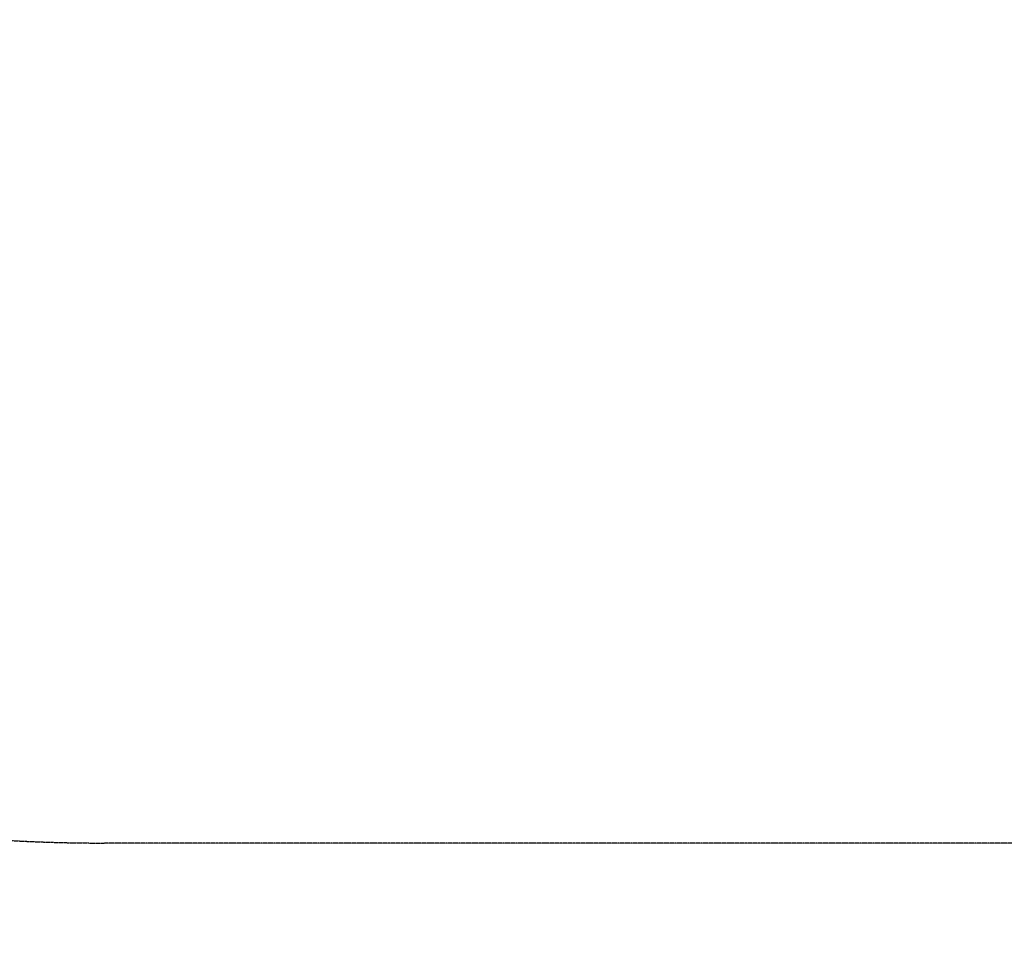
# Model space of a CAD drawing. Units: millimetres. Extents: x -3072 to 13293, y -1849 to 2653.
# Drawn here: x 246 to 1095, y -1849 to -1041 of the extents above; entities that cross this region are included whole.
import ezdxf

# ---------------------------------------------------------------- set-up
doc = ezdxf.new("R2010")
doc.units = ezdxf.units.MM
doc.header["$LTSCALE"] = 0.2
doc.header["$MEASUREMENT"] = 0
doc.header["$PDMODE"] = 1
doc.linetypes.add('BORDER', pattern=[1.75, 0.5, -0.25, 0.5, -0.25, 0, -0.25])
doc.layers.add('HAGS-EN1176 Falling Space', color=30, linetype='BORDER')
doc.styles.get("Standard").update_dxf_attribs({"font": 'g13f12d.shx', "height": 300})
doc.dimstyles.new('HAGS - Dim Plan', dxfattribs={"dimtxt": 300, "dimasz": 200, "dimexe": 0.18, "dimexo": 0.0625, "dimgap": 150, "dimtad": 0, "dimlfac": 0.001, "dimrnd": 0.05, "dimzin": 1, "dimdsep": 46, "dimtxsty": 'Standard', "dimblk": 'HAGS - Dim Plan arrow', "dimcen": 0.1, "dimse1": 1, "dimse2": 1, "dimclrd": 1, "dimadec": 0, "dimazin": 0, "dimtfac": 1, "dimtofl": 0, "dimtmove": 0, "dimatfit": 3, "dimfxl": 1, "dimtolj": 1, "dimtzin": 0, "dimarcsym": 0})

# ---------------------------------------------------------------- blocks, each defined once
blk = doc.blocks.new('HAGS - Dim Plan arrow')
at = {"color": 1, "lineweight": 0}
blk.add_lwpolyline([(0, 0, 0, 0.35, 0), (-1, 0, 0.015, 0.015, 0)], format="xyseb", dxfattribs=at)
blk = doc.blocks.new('*D8')
at = {"color": 1, "lineweight": -2, "transparency": 16777216}
for p, q in [((3367.6, 1541.15), (3367.6, 600.81)), ((3367.6, -1550.41), (3367.6, -610.06))]:
    blk.add_line(p, q, dxfattribs=at)
at = {"layer": 'Defpoints', "color": 0, "transparency": 16777216}
for p in [(783.08, 1741.15), (783.08, -1750.41), (3367.6, -1750.41)]:
    blk.add_point(p, dxfattribs=at)
at = {"color": 1, "lineweight": -2, "transparency": 16777216, "xscale": 200, "yscale": 200, "zscale": 200}
for p, rotation in [((3367.6, 1741.15), 90), ((3367.6, -1750.41), 270)]:
    blk.add_blockref('HAGS - Dim Plan arrow', p, dxfattribs=dict(at, rotation=rotation))
at = {"color": 0, "transparency": 16777216, "insert": (3367.6, -4.63), "char_height": 300, "attachment_point": 5, "rotation": 90}
blk.add_mtext('\\A1;3.50m', dxfattribs=at)
blk = doc.blocks.new('*D10')
at = {"color": 1, "lineweight": -2, "transparency": 16777216}
for p, q in [((2982.68, 445.04), (2982.68, 645.04)), ((2982.68, -456.15), (2982.68, -656.15))]:
    blk.add_line(p, q, dxfattribs=at)
at = {"layer": 'Defpoints', "color": 0, "transparency": 16777216}
for p in [(669.67, 245.04, 1015.71), (669.24, -256.15, 1016.3), (2982.68, -256.15)]:
    blk.add_point(p, dxfattribs=at)
at = {"color": 1, "lineweight": -2, "transparency": 16777216, "xscale": 200, "yscale": 200, "zscale": 200}
for p, rotation in [((2982.68, 245.04), 270), ((2982.68, -256.15), 90)]:
    blk.add_blockref('HAGS - Dim Plan arrow', p, dxfattribs=dict(at, rotation=rotation))
at = {"color": 0, "transparency": 16777216, "insert": (2982.68, -1261.7), "char_height": 300, "attachment_point": 5, "rotation": 90}
blk.add_mtext('\\A1;0.50m', dxfattribs=at)

msp = doc.modelspace()

# ---------------------------------------------------------------- linework, layer by layer
at = {"layer": 'HAGS-EN1176 Falling Space'}
msp.add_lwpolyline([(-814.067, 1223.499, -0.217524), (319.51, 1741.153), (1246.647, 1741.153, -0.4142074), (2746.647, 241.184), (2746.658, -250.374, -0.4142198), (1246.658, -1750.406), (319.51, -1750.406, -0.217524), (-814.067, -1232.752), (-1574.299, -1232.752, -0.4142136), (-2574.299, -232.752), (-2574.299, 223.499, -0.4142136), (-1574.299, 1223.499)], format="xyb", close=True, dxfattribs=at)

# ---------------------------------------------------------------- dimensions: what is measured, and where the dimension line sits
dim = msp.add_linear_dim(base=(3367.595, -1750.406), p1=(783.079, 1741.153), p2=(783.079, -1750.406), angle=90, dimstyle='HAGS - Dim Plan', override={"dimpost": 'm'})
dim.commit()
dim.dimension.update_dxf_attribs({"geometry": '*D8', "text_midpoint": (3367.595, -4.627), "dimtype": 160})
dim = msp.add_linear_dim(base=(2982.682, -256.146), p1=(669.674, 245.043, 1015.713), p2=(669.236, -256.146, 1016.302), angle=90, dimstyle='HAGS - Dim Plan', override={"dimpost": 'm'})
dim.commit()
dim.dimension.update_dxf_attribs({"geometry": '*D10', "text_midpoint": (2982.682, -1261.701)})

doc.saveas('drawing.dxf')
